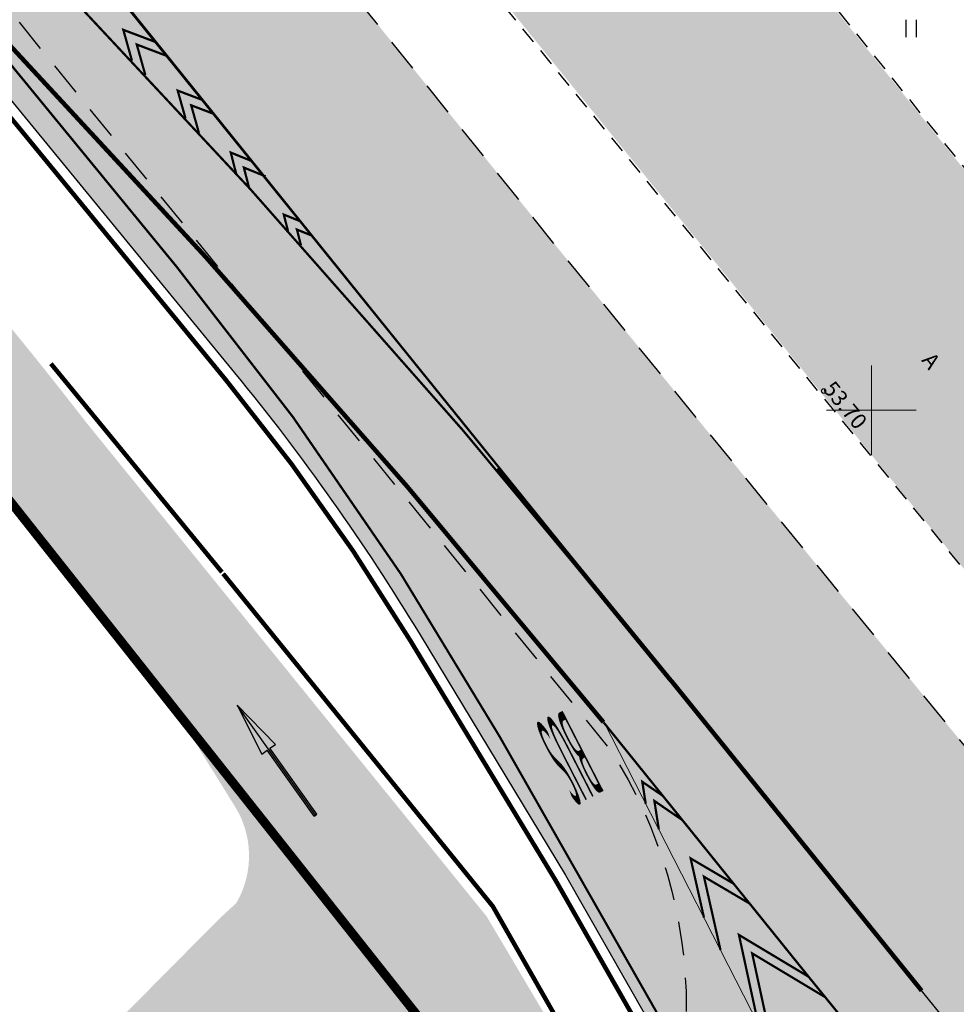
# Model space of a CAD drawing. Units: metres. Extents: x 548547 to 552201, y 6579805 to 6581606.
# Drawn here: x 549512 to 549554, y 6580574 to 6580617 of the extents above; entities that cross this region are included whole.
import ezdxf

# ---------------------------------------------------------------- set-up
doc = ezdxf.new("R2010")
doc.units = ezdxf.units.M
for name, pattern in [('922 9x3x0 1', [12, 9, -3]), ('ASFBET', [2.5, 1.5, -1]), ('KATASTRIPIIR', [0.02, 0.01, 0.01]), ('KUPITS', [0.6, 0.1, -0.5])]:
    doc.linetypes.add(name, pattern=pattern)
for name, color, linetype in [('HALJASTUS', 3, 'Continuous'), ('PIIR', 32, 'Continuous'), ('PRoj. tee', 7, 'Continuous'), ('TEE', 7, 'Continuous'), ('TL_põrkepiire', 1, 'Continuous'), ('TL_sõiduteeasfaldiserv', 12, 'Continuous'), ('VORK', 7, 'Continuous')]:
    doc.layers.add(name, color=color, linetype=linetype)
doc.layers.add('KORGUS-EH2000', color=2, linetype='Continuous', lineweight=0)
for name, color, linetype, true_color in [('TL_hatch_kinnistute-jp-teed_TA-KOV', 7, 'Continuous', 0xbdb9b2), ('TL_hatch_riigiteed_TA', 7, 'Continuous', 0xbdb9b2), ('TL_markeering', 7, 'Continuous', 0xffffff)]:
    doc.layers.add(name, color=color, linetype=linetype, true_color=true_color)
doc.styles.add('0.7 Tekst', font='INTL_ISO.shx', dxfattribs={"height": 0.7})
doc.styles.add('ITALIC', font='italic.shx')
doc.styles.add('RD18', font='ROMAND.SHX', dxfattribs={"height": 18})
doc.linetypes.add('FENCELINE2', pattern='A,0.25,-0.1,[132,ltypeshp.shx,S=0.1,R=0,X=-0.1,Y=0],-0.1,1', length=1.45)

# ---------------------------------------------------------------- blocks, each defined once
blk = doc.blocks.new('HEIN_14')
at = {"layer": 'HALJASTUS', "linetype": 'Continuous'}
for p, q in [((-0.455, 0.761), (-0.455, -0.761)), ((0.455, 0.761), (0.455, -0.761))]:
    blk.add_line(p, q, dxfattribs=at)
blk = doc.blocks.new('RING02_12')
at = {"layer": 'KORGUS-EH2000', "color": 32, "linetype": 'Continuous', "lineweight": 0}
blk.add_circle((0, 0), 0.2, dxfattribs=at)
blk = doc.blocks.new('VKORIS_9')
at = {"layer": 'VORK', "linetype": 'Continuous', "lineweight": 0}
for p, q in [((0, 4), (0, -4)), ((-4, 0), (4, 0))]:
    blk.add_line(p, q, dxfattribs=at)
blk = doc.blocks.new('-973')
at = {"color": 0, "style": 'RD18', "width": 0.14}
blk.add_text('BUS', height=4, dxfattribs=at).set_placement((-0.01, 0.089))
blk = doc.blocks.new('_951_V90')
at = {"linetype": 'Continuous'}
blk.add_hatch(color=0, dxfattribs=at).paths.add_polyline_path([(0.075, 6), (0.45, 3.6), (0.15, 3.6), (0.15, 0), (0, 0), (0, 3.6), (-0.3, 3.6)])
at = {"color": 0, "linetype": 'Continuous'}
for p, q in [((0.075, 6), (-0.3, 3.6)), ((0.45, 3.6), (0.075, 6)), ((0.075, 0), (0.075, 6)), ((-0.3, 3.6), (0, 3.6)), ((0, 0), (0, 3.6)), ((0.15, 3.6), (0.45, 3.6)), ((0.15, 0), (0.15, 3.6)), ((0, 0), (0.15, 0))]:
    blk.add_line(p, q, dxfattribs=at)
blk = doc.blocks.new('A$C8167e308')
at = {"layer": 'TL_hatch_kinnistute-jp-teed_TA-KOV'}
h = blk.add_hatch(color=256, dxfattribs=at)
h.dxf.hatch_style = 1
edge = h.paths.add_edge_path()
edge.add_line((549469.188, 6580633.705), (549479.112, 6580630.744))
edge.add_arc((549467.674, 6580592.414), 40, 44.7238, 73.3855, ccw=False)
edge.add_line((549496.095, 6580620.562), (549499.203, 6580617.42))
edge.add_arc((549371.761, 6580488.811), 181.058, 37.6815, 45.26119, ccw=False)
edge.add_line((549515.054, 6580599.486), (549532.891, 6580577.477))
edge.add_line((549532.891, 6580577.477), (549537.801, 6580569.184))
edge.add_line((549537.801, 6580569.184), (549540.005, 6580565.062))
edge.add_arc((549527.867, 6580559.668), 13.282, -107.1281, 23.9593, ccw=False)
edge.add_line((549523.956, 6580546.976), (549518.548, 6580548.375))
edge.add_line((549518.548, 6580548.375), (549522.777, 6580561.452))
edge.add_line((549522.777, 6580561.452), (549514.09, 6580570.41))
edge.add_line((549514.09, 6580570.41), (549520.982, 6580577.367))
edge.add_line((549520.982, 6580577.367), (549521.75, 6580578.076))
edge.add_arc((549518.148, 6580580.175), 4.17, 329.765, 393.2006)
edge.add_line((549521.637, 6580582.459), (549518.992, 6580586.729))
edge.add_line((549518.992, 6580586.729), (549507.119, 6580601.726))
edge.add_arc((549389.514, 6580508.617), 150, 38.36905, 44.72376)
edge.add_line((549496.091, 6580614.171), (549494.455, 6580615.822))
edge.add_arc((549466.23, 6580589.898), 38.324, 42.5658, 73.3855)
edge.add_line((549477.188, 6580626.622), (549466.557, 6580629.794))
edge.add_line((549466.557, 6580629.794), (549469.188, 6580633.705))
at = {"layer": 'TL_hatch_riigiteed_TA', "lineweight": 0}
h = blk.add_hatch(color=256, dxfattribs=at)
h.dxf.hatch_style = 1
edge = h.paths.add_edge_path(flags=16)
edge.add_arc((549566.659, 6580546.44), 0.8, 227.1588, 399.1142)
edge.add_line((549567.279, 6580546.945), (549549.139, 6580569.255))
edge.add_arc((549548.519, 6580568.75), 0.8, 39.1143, 210.4057)
edge.add_arc((549578.446, 6580586.313), 35.5, 210.4055, 219.1142)
edge.add_line((549550.902, 6580563.917), (549562.252, 6580549.958))
edge.add_arc((549589.953, 6580572.16), 35.5, 218.7114, 227.8172)
edge = h.paths.add_edge_path()
edge.add_arc((548910.633, 6581165.242), 125, 65.2739, 70.26799)
edge.add_arc((548924.138, 6581202.892), 85.001, 70.26862, 144.79863)
edge.add_line((548854.681, 6581251.891), (548859.584, 6581248.432))
edge.add_arc((548924.138, 6581202.893), 79, 70.26785, 144.79901, ccw=False)
edge.add_arc((548910.633, 6581165.242), 119, 65.27389, 70.26799, ccw=False)
edge.add_arc((548908.982, 6581161.746), 122.866, 62.07068, 65.25669, ccw=False)
edge.add_arc((548904.979, 6581154.193), 131.414, 59.09029, 62.07075, ccw=False)
edge.add_arc((548899.94, 6581145.778), 141.222, 56.31537, 59.09029, ccw=False)
edge.add_arc((548893.63, 6581136.31), 152.6, 53.74601, 56.31537, ccw=False)
edge.add_arc((548885.731, 6581125.54), 165.957, 51.42707, 53.74601, ccw=False)
edge.add_line((548989.207, 6581255.287), (548999.489, 6581245.773))
edge.add_arc((548847.103, 6581081.074), 224.382, 45.52404, 47.22367, ccw=False)
edge.add_arc((548826.002, 6581059.584), 254.5, 43.98242, 45.52404, ccw=False)
edge.add_arc((548797.663, 6581032.234), 293.885, 42.64635, 43.98242, ccw=False)
edge.add_arc((548758.159, 6580995.849), 347.591, 41.51583, 42.64635, ccw=False)
edge.add_arc((548700.073, 6580944.43), 425.167, 40.59086, 41.51583, ccw=False)
edge.add_arc((548607.501, 6580865.112), 547.071, 39.87144, 40.59086, ccw=False)
edge.add_arc((548439.093, 6580724.444), 766.5, 39.357563, 39.871436, ccw=False)
edge.add_arc((548043.213, 6580399.755), 1278.5, 39.049239, 39.357563, ccw=False)
edge.add_arc((546055.104, 6578786.985), 3838.5, 38.946465, 39.049239, ccw=False)
edge.add_line((549040.435, 6581199.843), (549428.271, 6580719.804))
edge.add_arc((549311.593, 6580625.537), 150, 31.33654, 38.93559, ccw=False)
edge.add_line((549439.712, 6580703.546), (549450.088, 6580686.506))
edge.add_arc((549429.589, 6580674.024), 24, -24.2778, 31.3365, ccw=False)
edge.add_line((549451.466, 6580664.156), (549450.013, 6580660.934))
edge.add_line((549450.013, 6580660.934), (549457.024, 6580657.772))
edge.add_line((549457.024, 6580657.772), (549462.7, 6580650.579))
edge.add_arc((549467.966, 6580643.906), 8.5, 72.6665, 128.2771, ccw=False)
edge.add_arc((549461.56, 6580623.382), 30, 55.5762, 72.6665, ccw=False)
edge.add_line((549478.519, 6580648.129), (549477.926, 6580647.263))
edge.add_line((549477.926, 6580647.263), (549481.669, 6580644.878))
edge.add_arc((549419.49, 6580567.84), 99, 43.84228, 51.09221, ccw=False)
edge.add_line((549490.893, 6580636.415), (549506.543, 6580620.117))
edge.add_line((549506.543, 6580620.117), (549521.676, 6580601.665))
edge.add_arc((549443.966, 6580537.936), 100.5, 31.20651, 39.355, ccw=False)
edge.add_line((549529.924, 6580590.008), (549536.4, 6580579.317))
edge.add_line((549536.4, 6580579.317), (549543.685, 6580566.522))
edge.add_arc((549578.446, 6580586.313), 40, 209.6548, 219.1142)
edge.add_line((549547.41, 6580561.078), (549548.465, 6580559.782))
edge.add_line((549548.465, 6580559.782), (549548.204, 6580557.249))
edge.add_line((549548.204, 6580557.249), (549549.988, 6580558.701))
edge.add_line((549549.988, 6580558.701), (549556.491, 6580550.713))
edge.add_line((549556.491, 6580550.713), (549554.707, 6580549.261))
edge.add_line((549554.707, 6580549.261), (549557.116, 6580549.141))
edge.add_line((549557.116, 6580549.141), (549558.741, 6580547.144))
edge.add_arc((549589.953, 6580572.16), 40, 218.7114, 234.6667)
edge.add_arc((549480.07, 6580417.157), 150, 38.99316, 54.66666, ccw=False)
edge.add_line((549596.653, 6580511.541), (549596.653, 6580511.542))
edge.add_line((549596.653, 6580511.542), (549680.968, 6580407.396))
edge.add_line((549680.968, 6580407.396), (549702.656, 6580380.398))
edge.add_line((549702.656, 6580380.398), (549729.87, 6580347.065))
edge.add_line((549729.87, 6580347.065), (549755.071, 6580315.917))
edge.add_line((549755.071, 6580315.917), (549811.935, 6580239.917))
edge.add_line((549811.935, 6580239.917), (549865.525, 6580173.703))
edge.add_arc((549587.794, 6579944.303), 360.22, 29.23891, 39.55589, ccw=False)
edge.add_line((549902.119, 6580120.254), (549935.719, 6580060.228))
edge.add_line((549935.719, 6580060.228), (549962.518, 6580011.845))
edge.add_line((549962.518, 6580011.845), (549966.461, 6580014.013))
edge.add_line((549966.461, 6580014.013), (549912.878, 6580110.755))
edge.add_arc((549587.794, 6579944.303), 365.22, 27.11355, 39.55197)
edge.add_line((549869.396, 6580176.868), (549815.821, 6580243.063))
edge.add_line((549815.821, 6580243.063), (549818.554, 6580245.275))
edge.add_line((549818.554, 6580245.275), (549758.945, 6580319.077))
edge.add_line((549758.945, 6580319.077), (549733.75, 6580350.219))
edge.add_line((549733.75, 6580350.219), (549706.542, 6580383.545))
edge.add_line((549706.542, 6580383.545), (549684.86, 6580410.535))
edge.add_line((549684.86, 6580410.535), (549655.69, 6580446.565))
edge.add_line((549655.69, 6580446.565), (549642.256, 6580463.07))
edge.add_line((549642.256, 6580463.07), (549627.341, 6580481.504))
edge.add_line((549627.341, 6580481.504), (549627.344, 6580481.506))
edge.add_line((549627.344, 6580481.506), (549603.788, 6580510.628))
edge.add_line((549603.788, 6580510.628), (549574.476, 6580546.722))
edge.add_line((549574.476, 6580546.722), (549545.834, 6580582.073))
edge.add_line((549545.834, 6580582.073), (549515.933, 6580619.224))
edge.add_line((549515.933, 6580619.224), (549433.921, 6580720.661))
edge.add_line((549433.921, 6580720.661), (549227.162, 6580976.826))
edge.add_line((549227.162, 6580976.826), (548995.058, 6581263.904))
edge.add_line((548995.058, 6581263.904), (548991.559, 6581261.074))
edge.add_arc((548885.731, 6581125.54), 171.957, 52.0166, 53.74601)
edge.add_arc((548893.63, 6581136.31), 158.6, 53.74601, 56.31537)
edge.add_arc((548899.94, 6581145.778), 147.222, 56.31537, 59.09029)
edge.add_arc((548904.979, 6581154.193), 137.414, 59.09029, 62.07075)
edge.add_arc((548908.968, 6581161.717), 128.898, 62.07109, 65.25697)
edge.add_line((548962.918, 6581278.781), (548962.918, 6581278.781))
at = {"layer": 'TL_markeering'}
for points, const_width in [([(549427.627, 6580728.459), (549540.961, 6580588.139)], 0.1), ([(549518.142, 6580616.392), (549516.724, 6580616.928), (549517.11, 6580615.553)], 0.1), ([(549518.639, 6580615.776), (549517.323, 6580616.274), (549517.704, 6580614.918)], 0.1), ([(549520.222, 6580613.816), (549519.144, 6580614.224), (549519.49, 6580612.992)], 0.1), ([(549520.719, 6580613.2), (549519.744, 6580613.57), (549520.088, 6580612.343)], 0.1), ([(549522.418, 6580611.097), (549521.504, 6580611.467), (549521.743, 6580610.534)], 0.1), ([(549523.055, 6580610.408), (549522.088, 6580610.799), (549522.318, 6580609.901)], 0.1), ([(549524.582, 6580608.418), (549523.863, 6580608.709), (549524.049, 6580607.984)], 0.1), ([(549525.099, 6580607.778), (549524.447, 6580608.041), (549524.628, 6580607.339)], 0.1), ([(549541.093, 6580587.965), (549533.366, 6580597.414)], 0.2), ([(549541.097, 6580587.97), (549552.238, 6580574.177)], 0.2), ([(549538.087, 6580586.12), (549547.311, 6580574.673)], 0.1), ([(549539.963, 6580582.495), (549539.812, 6580583.471), (549540.725, 6580582.847)], 0.1), ([(549540.546, 6580581.357), (549540.349, 6580582.619), (549541.593, 6580581.769)], 0.1), ([(549542.555, 6580577.428), (549541.961, 6580580.064), (549543.876, 6580578.936)], 0.1), ([(549543.289, 6580575.988), (549542.554, 6580579.251), (549544.588, 6580578.053)], 0.1), ([(549544.965, 6580572.716), (549544.111, 6580576.658), (549547.21, 6580574.798)], 0.1), ([(549545.675, 6580571.327), (549544.698, 6580575.839), (549547.95, 6580573.887)], 0.1), ([(549547.311, 6580574.673), (549573.417, 6580542.566)], 0.1)]:
    blk.add_lwpolyline(points, dxfattribs=dict(at, const_width=const_width))
at = {"layer": 'TL_markeering', "const_width": 0.1}
for points in [[(549540.959, 6580588.136, 0.02141), (549512.661, 6580620.246), (549473.911, 6580660.595)], [(549549.989, 6580558.702), (549547.798, 6580561.393, -0.041298), (549544.12, 6580566.769), (549533.462, 6580585.489, 0.042351), (549519.093, 6580606.391), (549507.317, 6580620.751)]]:
    blk.add_lwpolyline(points, format="xyb", dxfattribs=at)
at = {"layer": 'TL_markeering', "linetype": '922 9x3x0 1', "ltscale": 0.335, "const_width": 0.2}
blk.add_lwpolyline([(549538.083, 6580586.125, 0.019507), (549511.103, 6580616.862)], format="xyb", dxfattribs=at)
at = {"layer": 'TL_markeering', "lineweight": 0}
blk.add_lwpolyline([(549538.1, 6580586.138), (549546.395, 6580569.92)], dxfattribs=at)
at = {"layer": 'TL_põrkepiire', "color": 1, "linetype": 'FENCELINE2', "ltscale": 2, "const_width": 0.2, "flags": 128}
for points in [[(549535.972, 6580579.058), (549529.496, 6580589.748, 0.035569), (549521.289, 6580601.348), (549506.157, 6580619.8)], [(549521.165, 6580592.731), (549533.163, 6580577.928), (549540.377, 6580565.259, -0.649368), (549524.023, 6580546.536, -0.481876)]]:
    blk.add_lwpolyline(points, format="xyb", dxfattribs=at)
at = {"layer": 'TL_põrkepiire', "color": 5, "linetype": 'FENCELINE2', "ltscale": 2, "const_width": 0.2}
blk.add_lwpolyline([(549521.112, 6580592.797), (549513.503, 6580602.075)], dxfattribs=at)
at = {"layer": 'TL_põrkepiire', "color": 1, "linetype": 'FENCELINE2', "ltscale": 2, "const_width": 0.2, "flags": 128}
blk.add_lwpolyline([(549535.972, 6580579.058), (549542.984, 6580566.743)], dxfattribs=at)
at = {"layer": 'TL_sõiduteeasfaldiserv'}
blk.add_lwpolyline([(549457.024, 6580657.772), (549462.7, 6580650.579, -0.247524), (549470.498, 6580652.02, -0.074709), (549478.519, 6580648.129), (549477.926, 6580647.263), (549481.669, 6580644.878, -0.031644), (549490.893, 6580636.415), (549506.543, 6580620.117), (549521.676, 6580601.665, -0.035569), (549529.924, 6580590.008), (549536.4, 6580579.317), (549543.685, 6580566.522, 0.041298), (549547.41, 6580561.078), (549548.465, 6580559.782), (549548.204, 6580557.249), (549549.988, 6580558.701), (549556.491, 6580550.713), (549554.707, 6580549.261), (549557.116, 6580549.141), (549558.741, 6580547.144, 0.069731), (549566.819, 6580539.527, -0.068495), (549596.653, 6580511.541), (549596.653, 6580511.542), (549680.968, 6580407.396)], format="xyb", dxfattribs=at)
blk.add_lwpolyline([(549818.554, 6580245.275), (549758.945, 6580319.077), (549733.75, 6580350.219), (549706.542, 6580383.545), (549684.86, 6580410.535), (549655.69, 6580446.565), (549642.256, 6580463.07), (549627.341, 6580481.504), (549627.344, 6580481.506), (549603.788, 6580510.628), (549574.476, 6580546.722), (549545.834, 6580582.073), (549515.933, 6580619.224), (549433.921, 6580720.661), (549227.162, 6580976.826)], dxfattribs=at)
at = {"layer": 'TL_markeering'}
for name, p, rotation in [('_951_V90', (549525.211, 6580581.944), 35.44201894483098), ('-973', (549536.287, 6580586.738), 207.073763543711)]:
    blk.add_blockref(name, p, dxfattribs=dict(at, rotation=rotation))

msp = doc.modelspace()

# ---------------------------------------------------------------- hatches: boundary and pattern name
at = {"layer": 'TEE', "true_color": 0x939598}
h = msp.add_hatch(color=252, dxfattribs=at)
h.dxf.hatch_style = 1
h.paths.add_polyline_path([(549496.782, 6580663.645), (549706.847, 6580404.623), (549715.531, 6580412.325), (549664.209, 6580475.286), (549564.899, 6580597.331), (549510.236, 6580665.241), (549507.705, 6580668.385)])
h = msp.add_hatch(color=252, dxfattribs=at)
h.dxf.hatch_style = 1
edge = h.paths.add_edge_path()
edge.add_line((549482.131, 6580654.13), (549538.391, 6580584.887))
edge.add_arc((549520.597, 6580573.414), 21.172, -32.8324, 32.8133, ccw=False)
edge.add_line((549538.387, 6580561.934), (549548.229, 6580550.033))
edge.add_arc((549555.288, 6580542.504), 10.321, 55.9491, 133.1527, ccw=False)
edge.add_line((549561.067, 6580551.055), (549615.703, 6580492.361))
edge.add_line((549615.703, 6580492.361), (549638.496, 6580463.791))
edge.add_line((549638.496, 6580463.791), (549690.286, 6580399.68))
edge.add_line((549690.286, 6580399.68), (549699.453, 6580406.45))
edge.add_line((549699.453, 6580406.45), (549616.226, 6580509.114))
edge.add_line((549616.226, 6580509.114), (549536.079, 6580607.184))
edge.add_line((549536.079, 6580607.184), (549491.906, 6580662.04))
edge.add_line((549491.906, 6580662.04), (549482.131, 6580654.13))

# ---------------------------------------------------------------- linework, layer by layer
at = {"layer": 'PIIR', "color": 36, "linetype": 'KATASTRIPIIR', "lineweight": 0, "ltscale": 0.5, "const_width": 0.4}
msp.add_lwpolyline([(549265.99, 6580984.5), (549414.09, 6580800.44), (549423.62, 6580788.09), (549560.36, 6580621.47), (549597.73, 6580573.99), (549639.34, 6580520.92), (549668.96, 6580483.13), (549732.31, 6580408.03), (549762.79, 6580383.42), (549774.83, 6580367.59), (549777.91, 6580363.63), (549730.1, 6580322.58), (549623.08, 6580455.25), (549534.96, 6580566.56), (549453.2, 6580669.83), (549362.09, 6580782.61), (549305.98, 6580852.04), (549240.01, 6580933.65), (549172.04, 6581017.64)], dxfattribs=at)
at = {"layer": 'TEE', "linetype": 'ASFBET', "ltscale": 0.5, "flags": 128}
for points in [[(549573.241, 6580586.872), (549556.557, 6580607.79), (549537.887, 6580631.013), (549518.75, 6580654.717), (549510.236, 6580665.241)], [(549496.782, 6580663.645), (549509.721, 6580647.595), (549528.787, 6580623.968), (549547.736, 6580600.714), (549564.504, 6580580.189)]]:
    msp.add_lwpolyline(points, dxfattribs=at)
at = {"layer": 'TEE', "linetype": 'ASFBET', "flags": 128}
msp.add_lwpolyline([(549482.131, 6580654.13), (549538.391, 6580584.887, -0.294533), (549538.387, 6580561.934), (549548.229, 6580550.033, -0.350213), (549561.067, 6580551.055), (549615.703, 6580492.361), (549638.496, 6580463.791), (549690.286, 6580399.68), (549699.453, 6580406.45), (549616.226, 6580509.114), (549536.079, 6580607.184), (549491.906, 6580662.04), (549482.131, 6580654.13)], format="xyb", dxfattribs=at)

# ---------------------------------------------------------------- block references
at = {"layer": 'HALJASTUS', "linetype": 'Continuous', "xscale": 0.5, "yscale": 0.5}
msp.add_blockref('HEIN_14', (549551.762, 6580616.986), dxfattribs=at)
at = {"layer": 'KORGUS-EH2000', "color": 32, "linetype": 'Continuous', "lineweight": 0, "xscale": 0.5, "yscale": 0.5}
msp.add_blockref('RING02_12', (549547.879, 6580600.857), dxfattribs=at)
at = {"layer": 'PRoj. tee', "color": 32}
msp.add_blockref('A$C8167e308', (0, 0), dxfattribs=at)
at = {"layer": 'VORK', "linetype": 'Continuous', "lineweight": 0, "xscale": 0.5, "yscale": 0.5}
msp.add_blockref('VKORIS_9', (549550, 6580600), dxfattribs=at)

# ---------------------------------------------------------------- texts
at = {"layer": 'KORGUS-EH2000', "color": 32, "linetype": 'Continuous', "lineweight": 0, "insert": (549548.217, 6580601.541), "char_height": 0.7, "attachment_point": 1, "rotation": 309.3368, "line_spacing_factor": 0.6, "style": 'ITALIC'}
msp.add_mtext('\\FINTL_ISO_ITALIC; 53.70', dxfattribs=at)
at = {"layer": 'TEE', "linetype": 'KUPITS', "insert": (549552.206, 6580602.214), "char_height": 0.7, "attachment_point": 7, "rotation": 308.4143, "line_spacing_factor": 0.6, "style": '0.7 Tekst'}
msp.add_mtext('\\FINTL_ISO;A', dxfattribs=at)

doc.saveas('drawing.dxf')
